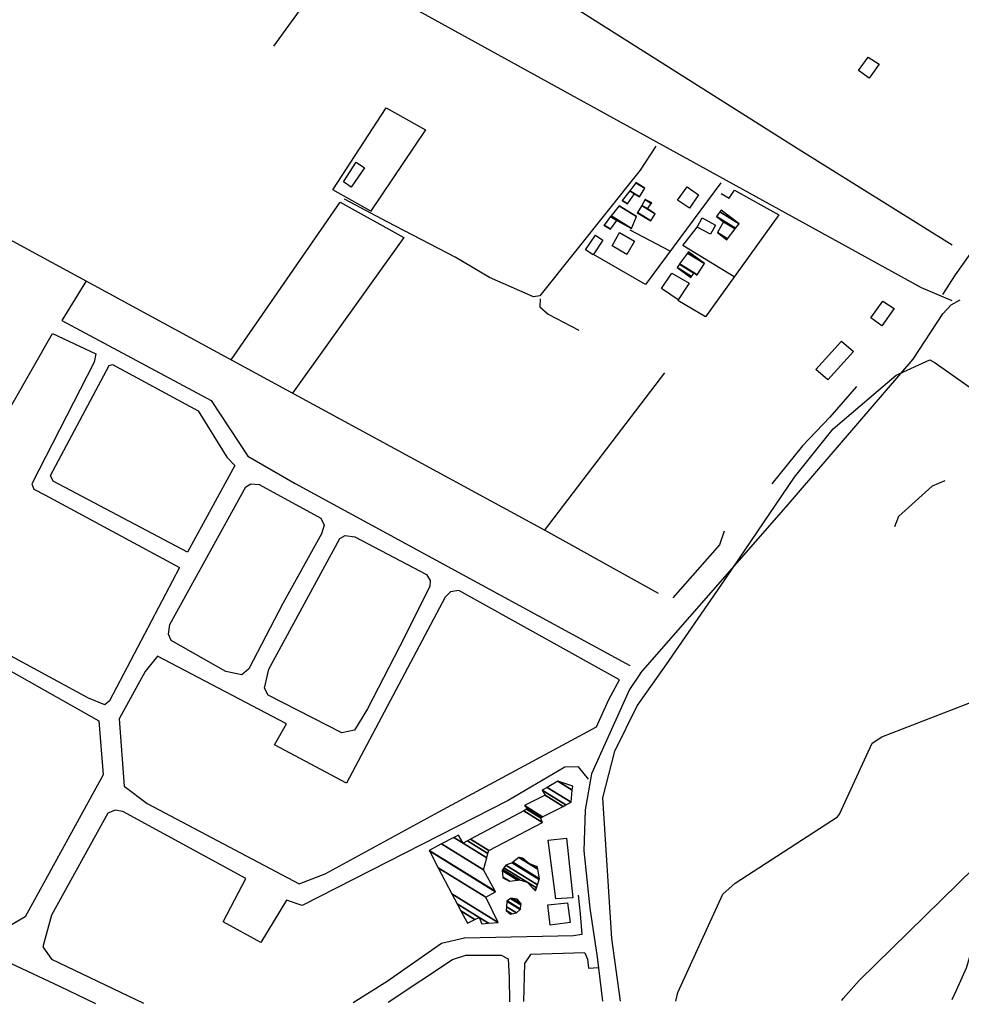
# Model space of a CAD drawing. Extents: x 527006 to 539808, y 4381851 to 4391150.
# Drawn here: x 532417 to 533007, y 4381871 to 4382488 of the extents above; entities that cross this region are included whole.
import ezdxf

# ---------------------------------------------------------------- set-up
doc = ezdxf.new("R2010")
doc.units = 0
doc.header["$MEASUREMENT"] = 0
for name, color, linetype in [('21', 7, 'CONTINUOUS'), ('38', 7, 'CONTINUOUS'), ('46', 7, 'CONTINUOUS'), ('47', 7, 'CONTINUOUS'), ('50', 7, 'CONTINUOUS'), ('9', 7, 'CONTINUOUS')]:
    doc.layers.add(name, color=color, linetype=linetype)

msp = doc.modelspace()

# ---------------------------------------------------------------- linework, layer by layer
at = {"layer": '38', "color": 7, "linetype": 'Continuous'}
for points in [[(533001.41, 4382311.85), (532982.28, 4382319.89), (532478.55, 4382597.35), (532449, 4382614.09)], [(532995.54, 4382315.84), (533003.53, 4382328.13), (533037.8, 4382376.35), (533035.04, 4382390.07), (533027.32, 4382422.1), (533030.03, 4382445.07), (533022.15, 4382473.23), (533009.79, 4382498.55), (532998.23, 4382508.78), (532929.79, 4382552.56), (532906.81, 4382553.29), (532864.7, 4382553.77), (532860.31, 4382556.13)], [(532815.65, 4382408.67), (532805.89, 4382393.77), (532742.98, 4382314.98), (532739.08, 4382314.21), (532711.53, 4382326.49), (532690.03, 4382339.14), (532647.3, 4382361.38), (532620.48, 4382375.47)], [(532743.22, 4382313.01), (532742.99, 4382308.1), (532748.14, 4382303.43), (532767.47, 4382293.47)], [(533291.88, 4382105.8), (533294.54, 4382090.23), (533305.01, 4382064.06), (533302.48, 4382052.8), (533296.22, 4382045.08), (533279.03, 4382028.93), (533259.95, 4382021.32), (533242.14, 4382021.59), (533229.99, 4382023.58), (533214.25, 4382020.41), (533197.46, 4382011.13), (533149.57, 4381982.04), (533117.61, 4381971.01), (533097.03, 4381959.54), (533079, 4381947.38), (533049.61, 4381923.03), (533047.6, 4381917.62), (533042.92, 4381913.96), (533014.46, 4381907.35), (533010.36, 4381893.51), (533004.02, 4381879.45), (533001.32, 4381873.59)]]:
    msp.add_lwpolyline(points, dxfattribs=at)
at = {"layer": '46', "color": 1, "linetype": 'Continuous'}
for p, q in [((532522.21, 4382154.27), (532437.9, 4382198.68)), ((532581.98, 4382122.1), (532560.51, 4382081.15)), ((532679.72, 4381991.44), (532778.47, 4382044.81))]:
    msp.add_line(p, q, dxfattribs=at)
for points in [[(532458.5, 4382323.82), (532443.44, 4382299.36), (532536.89, 4382249.39), (532559.89, 4382214.35), (532589.54, 4382197.22), (532799.53, 4382083.24)], [(532806.07, 4382078.48), (532897.37, 4382182.67), (532977.14, 4382275.31), (532995.67, 4382303.62), (533000.81, 4382309.28), (533006.48, 4382312.37)], [(532203.75, 4381881.59), (532437.46, 4382291.21), (532464.64, 4382278.56), (532463.69, 4382273.33), (532424.57, 4382197.11), (532425.85, 4382193.8), (532432.64, 4382190.17), (532517.18, 4382144.59), (532473.16, 4382061.15), (532470.35, 4382058.54), (532460.11, 4382062.64), (532382.18, 4382104.88)], [(532437.9, 4382198.68), (532436.3, 4382202.3), (532473.11, 4382271.31), (532475.03, 4382271.9), (532528.76, 4382242.79), (532546.7, 4382213.7), (532551.84, 4382208.64), (532522.21, 4382154.27)], [(532793.58, 4381872.74), (532788.12, 4381912.07), (532782.6, 4382000.19), (532790.02, 4382029.53), (532803.96, 4382057.95), (532822.3, 4382083.58), (532856.335071, 4382132.905482), (532902.574517, 4382201.296265), (532926.973503, 4382231.449584), (532966.309776, 4382265.16895), (532987.58, 4382274.75), (532990.82, 4382272.9), (533164.42, 4382150.55), (533187.53, 4382136.53), (533227.22, 4382118.55), (533248.35, 4382112.58), (533266.94, 4382104.59), (533273.61, 4382108.41), (533272.7, 4382115.21), (533267.28, 4382119.03), (533220.9, 4382131.28), (533220.9, 4382131.26), (533204.44, 4382139.87), (533180.95, 4382155.89)], [(532560.51, 4382081.15), (532556.21, 4382077.36), (532546.09, 4382079.36), (532511.95, 4382098.86), (532510.16, 4382102.79), (532511.11, 4382108.86), (532558.7, 4382195.13), (532561.94, 4382197.07), (532567.08, 4382196.64), (532605.82, 4382175.65), (532607.87, 4382171.18), (532606.17, 4382165.78), (532581.98, 4382122.1)], [(532618.96, 4382040.89), (532572.63, 4382064.52), (532570.39, 4382069), (532573.09, 4382080.82), (532617.55, 4382162.72), (532621, 4382164.68), (532626.95, 4382163.9), (532671.93, 4382140.29), (532674.17, 4382136.44), (532674.05, 4382132.82), (532655.14, 4382094.99)], [(532778.47, 4382044.81), (532786.24, 4382061.79), (532792.92, 4382074.25), (532692.14, 4382130.18), (532686.99, 4382129.45), (532683.59, 4382125.93), (532621.9, 4382009.54), (532576.66, 4382033.45), (532584.23, 4382046.55), (532503.27, 4382089.13), (532495.56, 4382079.37), (532479.37, 4382049.75), (532482.43, 4382007.59), (532496.78, 4381996.78), (532592.11, 4381946.39), (532608.37, 4381952.71), (532679.72, 4381991.44)], [(532655.14, 4382094.99), (532634.98, 4382056.06), (532626.78, 4382042.72), (532618.96, 4382040.89)], [(532395.24, 4382088.73), (532466.57, 4382048.44), (532469.21, 4382014.75), (532420.29, 4381925.67), (532326.91, 4381870.82)], [(532806.07, 4382078.48), (532799.27, 4382068.11), (532775.33, 4382015.2), (532771.36, 4381992.77), (532770.54, 4381967.1), (532774.42, 4381931.16), (532778.94, 4381900.4), (532782.38, 4381872.69)], [(532773.61, 4382011.86), (532767.35, 4382019.58), (532758.63, 4382019.53), (532723.07, 4381998.56), (532593.94, 4381932.75), (532584.25, 4381936.17), (532568.02, 4381909.53), (532544.43, 4381922.6), (532558.64, 4381949.75), (532481.62, 4381991.69), (532476.84, 4381992.44), (532472.26, 4381990.71), (532436.93, 4381926.79), (532431.38, 4381906.78), (532436.91, 4381899.04), (532494.62, 4381871.51)], [(532625.97, 4381872.05), (532647.35, 4381885.36), (532681.38, 4381909.1), (532695.81, 4381912.39)], [(532647.85, 4381872.14), (532688.17, 4381899), (532696.61, 4381901.66), (532718.7, 4381901.62), (532723.07, 4381899.29), (532723.86, 4381887.51), (532724.01, 4381872.45)], [(532771.15, 4381903.17), (532737.11, 4381902), (532733.35, 4381896.5), (532732.84, 4381872.49)], [(532771.15, 4381903.17), (532772.83, 4381899.07), (532773.51, 4381893.52), (532779.76, 4381893.83)], [(532356.44, 4381870.94), (532360.33, 4381873.21), (532404.51, 4381897.38), (532411.61, 4381896.34), (532441.84, 4381882.09), (532464.41, 4381871.39)]]:
    msp.add_lwpolyline(points, dxfattribs=at)
at = {"layer": '46', "color": 30, "linetype": 'Continuous'}
msp.add_lwpolyline([(532996.8, 4382198.91), (532988.98, 4382195.54), (532967.88, 4382176.5), (532965.35, 4382170.07)], dxfattribs=at)
at = {"layer": '47', "color": 1, "linetype": 'Continuous'}
for points in [[(532955.78, 4382460.18), (532949.49, 4382451.4), (532942.8, 4382456.19), (532948.79, 4382464.57)], [(532627.97, 4382398.76), (532633.2, 4382395.19), (532624.84, 4382382.96), (532619.84, 4382386.37)], [(532835.33, 4382383.18), (532842.5, 4382378.33), (532836.73, 4382369.82), (532829.36, 4382374.8)], [(532853.17, 4382359.24), (532850.07, 4382353.5), (532841.63, 4382358.05), (532844.79, 4382363.91)], [(532777.95, 4382352.92), (532782.54, 4382349.84), (532776.39, 4382340.68), (532771.69, 4382343.81)], [(532792.85, 4382354.58), (532802.32, 4382349.28), (532797.64, 4382340.93), (532788.26, 4382346.18)], [(532836.58, 4382322.83), (532829.65, 4382312.47), (532819.24, 4382319.42), (532825.66, 4382329.03)], [(532965.08, 4382306.91), (532957.42, 4382296.16), (532950.54, 4382301.04), (532957.98, 4382311.53)], [(532939.55, 4382279.98), (532923.53, 4382262.17), (532916.1, 4382268.84), (532932.04, 4382286.6)], [(532748.32, 4381973.74), (532759.67, 4381974.96), (532763.71, 4381937.53), (532753.04, 4381936.96)], [(532747.92, 4381933.16), (532760.4, 4381934.52), (532762.03, 4381922.16), (532749.4, 4381920.39)]]:
    msp.add_lwpolyline(points, close=True, dxfattribs=at)
at = {"layer": '50', "color": 1, "linetype": 'Continuous'}
for p, q in [((532612.23, 4382521.67), (532576.03, 4382471.33)), ((532824.71, 4382342.92), (532799.59, 4382356.07)), ((532824.71, 4382342.92), (532799.59, 4382356.07)), ((532745.98, 4382167.92), (532821.39, 4382266.65))]:
    msp.add_line(p, q, dxfattribs=at)
for points in [[(532817.39, 4382128.27), (532746.33, 4382167.72), (531871.43, 4382643.21), (531790.91, 4382687.42)], [(533001.58, 4382346.58), (532904.29, 4382407.3), (532643.17, 4382572.52), (532669.53, 4382619.92), (532714.06, 4382587.97), (532701.94, 4382565.47)], [(532637.11, 4382368.08), (532613.24, 4382381.31), (532646.75, 4382432.72), (532671.4, 4382419.06), (532636.95, 4382367.84)], [(532856.56, 4382385.74), (532809.21, 4382322.08), (532776.65, 4382340.87)], [(532856.67, 4382379.02), (532861.73, 4382376.13), (532864.96, 4382381.16), (532892.81, 4382365.74), (532846.9, 4382301.71), (532829.52, 4382312.06)], [(532549.49, 4382274.87), (532617.8, 4382373.72), (532657.75, 4382351.42), (532587.97, 4382253.84)], [(532864.91, 4382326.82), (532832.61, 4382346.48), (532841.63, 4382358.05)], [(532941.56, 4382258.13), (532924.82, 4382238.8), (532907.63, 4382220.91), (532888.39, 4382196.99)], [(532858.5, 4382167.38), (532855.68, 4382158.84), (532826.28, 4382125.63)], [(532767.02, 4381939.16), (532768.28, 4381927.49), (532769.44, 4381914.51), (532764.11, 4381913.7), (532705.54, 4381912.47), (532695.29, 4381912.27)]]:
    msp.add_lwpolyline(points, dxfattribs=at)
at = {"layer": '9', "color": 30, "linetype": 'Continuous'}
msp.add_line((532932.22, 4381873.31), (532933.23, 4381874.49), dxfattribs=at)
for points in [[(532828.29, 4381872.88), (532829.42, 4381878.24), (532857.63, 4381939.77), (532865.55, 4381946.67), (532929.56, 4381988.29), (532930.96, 4381990.05), (532951.34, 4382034.51), (532957.5, 4382038.55), (533028.74, 4382065.96), (533030.85, 4382066.68)], [(532933.23, 4381874.49), (532943.16, 4381885.81), (533025.83, 4381966.64), (533031.27, 4381968.26), (533146.93, 4382007.69), (533148.89, 4382008.06), (533252.41, 4381992.56), (533263.75, 4381989.18), (533290.57, 4381991.17), (533293.07, 4381991.45), (533464.42, 4381989.68), (533470.95, 4381987.83), (533494.92, 4381972.32), (533511.31, 4381954.56), (533515.35, 4381952), (533516.05, 4381949.69), (533514.73, 4381938.8), (533511.32, 4381919.9)]]:
    msp.add_lwpolyline(points, dxfattribs=at)

# ---------------------------------------------------------------- meshes
at = {"layer": '21', "color": 5, "linetype": 'Continuous'}
mesh = msp.add_polyface(dxfattribs=at)
corners = [(532719.8, 4381950.14), (532723.89, 4381947.99), (532719.753738, 4381950.554507), (532729.000248, 4381948.605789), (532719.3, 4381954.62), (532740.35, 4381941.9), (532729.447407, 4381948.659672), (532719.457133, 4381954.853701), (532740.35, 4381941.9), (532738.886472, 4381943.423937), (532730.28, 4381948.76), (532719.749707, 4381955.288844), (532740.519375, 4381942.411527), (532735.02, 4381947.45), (532720.522655, 4381956.43844), (532740.966845, 4381943.762921), (532721.66, 4381958.13), (532741.625269, 4381945.751415), (532725.67, 4381959.51), (532742.687393, 4381948.959115), (532726.055543, 4381959.826463), (532742.84, 4381949.42), (532729.8, 4381962.9), (532741.841714, 4381955.434066), (532730.044454, 4381962.861675), (532736.16, 4381959.07), (532741.820761, 4381955.560295), (532732.16, 4381962.53), (532740.848955, 4381957.142796), (532741.639431, 4381956.652697), (532741.61, 4381956.83)]
mesh.append_faces([[corners[k] for k in face] for face in [(0, 0, 1, 2), (2, 1, 3, 4), (4, 3, 6, 7), (7, 6, 10, 11), (5, 8, 12, 9), (11, 10, 13, 14), (9, 12, 15, 13), (14, 15, 17, 16), (16, 17, 19, 18), (18, 19, 21, 20), (20, 21, 23, 22), (22, 23, 26, 24), (24, 25, 27, 27), (25, 26, 29, 28), (28, 29, 30, 30)]], dxfattribs={"vtx0": -1, "vtx2": -1, "color": 5})
mesh = msp.add_polyface(dxfattribs=at)
corners = [(532724.66, 4381927.26), (532725.449295, 4381927.441816), (532721.92, 4381929.63), (532728.35, 4381928.11), (532722.083408, 4381931.995324), (532722.32, 4381935.42), (532730.694214, 4381930.227938), (532722.32, 4381935.42), (532722.586318, 4381935.629333), (532730.94, 4381930.45), (532724.61, 4381937.22), (532731.158413, 4381933.159945), (532725.959638, 4381937.055255), (532731.21, 4381933.8), (532728.87, 4381936.7)]
mesh.append_faces([[corners[k] for k in face] for face in [(0, 0, 1, 2), (2, 1, 3, 4), (4, 3, 6, 7), (5, 6, 9, 8), (8, 9, 11, 10), (10, 11, 13, 12), (12, 13, 14, 14)]], dxfattribs={"vtx0": -1, "vtx2": -1, "color": 5})
at = {"layer": '47', "color": 1, "linetype": 'Continuous'}
mesh = msp.add_polyface(dxfattribs=at)
corners = [(532797.9, 4382372.62), (532797.938022, 4382372.672407), (532794.7, 4382374.68), (532802.42, 4382378.85), (532799.34727, 4382380.755111), (532805.5, 4382377.01), (532799.383393, 4382380.802333), (532808.75, 4382382.34), (532803.194535, 4382385.784421), (532803.26, 4382385.87), (532803.26, 4382385.87)]
mesh.append_faces([[corners[k] for k in face] for face in [(0, 0, 1, 2), (2, 1, 3, 4), (4, 3, 5, 6), (6, 5, 7, 8), (8, 7, 10, 9)]], dxfattribs={"vtx0": -1, "vtx2": -1, "color": 1})
mesh = msp.add_polyface(dxfattribs=at)
corners = [(532783.14, 4382359.17), (532787.3, 4382356.78), (532783.239763, 4382359.297371), (532791.38, 4382362.11), (532787.383527, 4382364.587837), (532800.5, 4382357.21), (532787.781292, 4382365.095674), (532792.68, 4382371.35), (532803.533849, 4382364.620549), (532792.68, 4382371.35), (532803.55, 4382364.66)]
mesh.append_faces([[corners[k] for k in face] for face in [(0, 0, 1, 2), (2, 1, 3, 4), (4, 3, 5, 6), (6, 5, 8, 9), (7, 8, 10, 10)]], dxfattribs={"vtx0": -1, "vtx2": -1, "color": 1})
mesh = msp.add_polyface(dxfattribs=at)
corners = [(532804.04, 4382366.96), (532804.04, 4382366.96), (532804.171719, 4382367.175185), (532812.68, 4382361.9), (532806.857124, 4382371.562233), (532815.28, 4382366.34), (532806.898821, 4382371.630352), (532810.48, 4382369.41), (532809.09, 4382375.21), (532812.849395, 4382372.879153), (532813.13, 4382373.29)]
mesh.append_faces([[corners[k] for k in face] for face in [(0, 1, 3, 2), (2, 3, 5, 4), (4, 5, 7, 6), (6, 7, 9, 8), (8, 9, 10, 10)]], dxfattribs={"vtx0": -1, "vtx2": -1, "color": 1})
mesh = msp.add_polyface(dxfattribs=at)
corners = [(532860.24, 4382350.11), (532860.665775, 4382350.666183), (532854.45, 4382354.52), (532858.18, 4382361.34), (532865.406821, 4382356.859328), (532858.18, 4382361.34), (532853.75, 4382364.73), (532865.740817, 4382357.295622), (532855.886474, 4382367.526057), (532867.88, 4382360.09), (532856.73, 4382368.63)]
mesh.append_faces([[corners[k] for k in face] for face in [(0, 0, 1, 2), (2, 1, 4, 5), (3, 4, 7, 6), (6, 7, 9, 8), (8, 9, 10, 10)]], dxfattribs={"vtx0": -1, "vtx2": -1, "color": 1})
mesh = msp.add_polyface(dxfattribs=at)
corners = [(532837.74, 4382326.49), (532838.186147, 4382327.106535), (532829.1, 4382332.74), (532841.61, 4382327.88), (532839.632899, 4382329.105815), (532830.546371, 4382334.739516), (532841.61, 4382327.88), (532839.73, 4382329.24), (532830.643447, 4382334.873717), (532841.698405, 4382328.019577), (532835.630476, 4382341.767967), (532846.24, 4382335.19), (532836.16, 4382342.5)]
mesh.append_faces([[corners[k] for k in face] for face in [(0, 0, 1, 2), (2, 1, 4, 5), (5, 4, 7, 8), (3, 6, 9, 7), (8, 9, 11, 10), (10, 11, 12, 12)]], dxfattribs={"vtx0": -1, "vtx2": -1, "color": 1})
mesh = msp.add_polyface(dxfattribs=at)
corners = [(532697.57, 4381921.58), (532706.66, 4381921.2), (532702.271176, 4381923.921097), (532693.503951, 4381929.356828), (532710.919256, 4381921.610027), (532705, 4381925.28), (532691.14379, 4381933.870932), (532716.84, 4381922.18), (532687.862956, 4381940.145938), (532709.12, 4381937.95), (532679.365828, 4381956.397763), (532715.18, 4381941.42), (532673.774673, 4381967.091548), (532715.045689, 4381941.664428), (532673.65, 4381967.33), (532707.63, 4381955.16), (532681.448338, 4381971.392785), (532709.718202, 4381962.658827), (532689.155285, 4381975.407958), (532694.91, 4381971.84), (532710.488979, 4381965.426723), (532692, 4381976.89), (532697.724693, 4381973.340657), (532710.98, 4381967.19), (532699.517781, 4381974.296644), (532710.98, 4381967.19), (532732.934041, 4381992.112564), (532744.68, 4381984.83), (532734.736391, 4381993.073489), (532743.5, 4381987.64), (532735.18, 4381993.31), (532743.950851, 4381987.872021), (532733.38, 4381995.35), (532744.7652, 4381988.291109), (532746.41, 4382001.83), (532757.596355, 4381994.894394), (532744.44, 4382005), (532759.313725, 4381995.778202), (532747.606171, 4382006.811063), (532762.64, 4381997.49), (532754.37, 4382010.68), (532763.371905, 4382005.098765), (532763.6, 4382007.47)]
mesh.append_faces([[corners[k] for k in face] for face in [(0, 0, 2, 3), (3, 2, 5, 6), (1, 1, 4, 5), (6, 4, 7, 8), (8, 7, 9, 10), (10, 9, 11, 12), (12, 11, 13, 14), (14, 13, 15, 16), (16, 15, 17, 18), (18, 19, 21, 21), (19, 17, 20, 22), (22, 20, 23, 24), (24, 25, 27, 26), (26, 27, 29, 28), (28, 29, 31, 30), (30, 31, 33, 32), (32, 33, 35, 34), (34, 35, 37, 36), (36, 37, 39, 38), (38, 39, 41, 40), (40, 41, 42, 42)]], dxfattribs={"vtx0": -1, "vtx2": -1, "color": 1})

doc.saveas('drawing.dxf')
